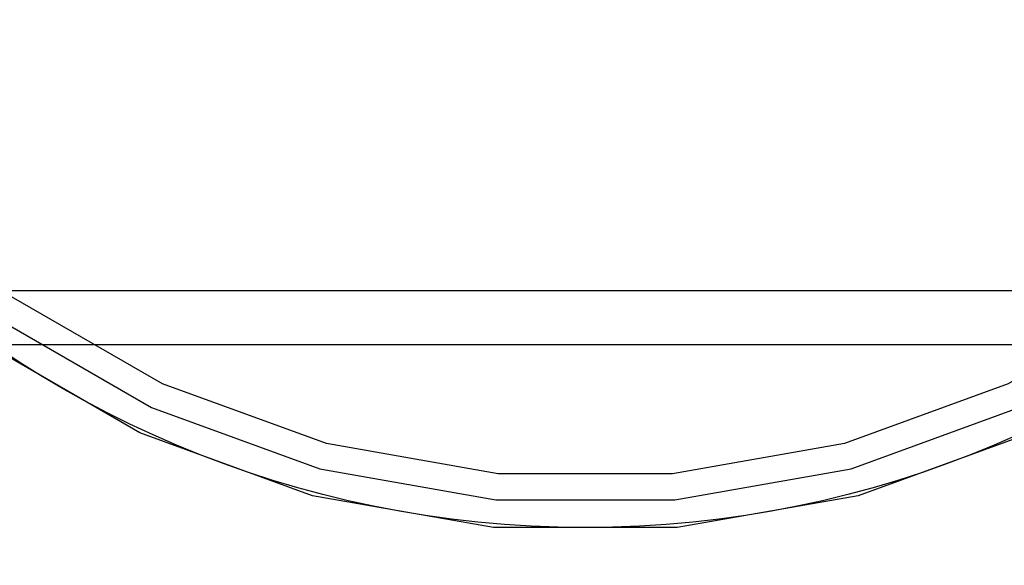
# Model space of a CAD drawing. Units: millimetres. Extents: x -2872 to 18077, y -5587 to 6025.
# Drawn here: x 546 to 583, y -81 to -60 of the extents above; entities that cross this region are included whole.
import ezdxf

# ---------------------------------------------------------------- set-up
doc = ezdxf.new("R2010")
doc.units = ezdxf.units.MM
doc.header["$MEASUREMENT"] = 0
doc.layers.add('2D Drafting - General_Pen_No__62', color=7, linetype='Continuous', lineweight=30, true_color=0xaaaaaa)
doc.layers.add('Structural - Bearing_Pen_No__89', color=7, linetype='Continuous', lineweight=30, true_color=0x71cebe)
doc.layers.add('Dimensioning - General', color=7, linetype='Continuous')
doc.layers.add('Dimensioning - General_Pen_No__1', color=7, linetype='Continuous', lineweight=30)
doc.styles.add('GENERATED_STYLE_3', font='txt')
doc.dimstyles.new('GENERATED_STYLE__5', dxfattribs={"dimtxt": 200, "dimasz": 38, "dimexe": 0.18, "dimexo": 10000, "dimgap": 0.09, "dimtad": 1, "dimdec": 0, "dimzin": 0, "dimdsep": 46, "dimtxsty": 'GENERATED_STYLE_3', "dimblk": 'ARROWHEAD_2', "dimblk1": 'ARROWHEAD_2', "dimblk2": 'ARROWHEAD_2', "dimcen": 0.09, "dimclrd": 7, "dimclre": 7, "dimclrt": 7, "dimadec": 0, "dimazin": 0, "dimtfac": 1, "dimtdec": 4, "dimtmove": 0, "dimatfit": 3, "dimfxl": 1, "dimtolj": 1, "dimtzin": 0, "dimarcsym": 0})

# ---------------------------------------------------------------- blocks, each defined once
blk = doc.blocks.new('*D40')
at = {"layer": 'Dimensioning - General_Pen_No__1', "color": 7, "linetype": 'Continuous', "lineweight": 30}
for p, q in [((-1855.037, 2197.467), (-1855.037, 2221.917)), ((-1830.037, 2183.033), (-1880.037, 2211.9)), ((-1817.537, 2197.467), (-1892.537, 2197.467)), ((-1855.037, -622.418), (-1855.037, 2197.467)), ((-1880.037, -607.984), (-1830.037, -636.852)), ((-1817.537, -622.418), (-1892.537, -622.418)), ((-1855.037, -646.868), (-1855.037, -622.418))]:
    blk.add_line(p, q, dxfattribs=at)
at = {"layer": 'Dimensioning - General_Pen_No__1', "color": 7, "lineweight": 30, "insert": (-1895.037, 444.666), "char_height": 200, "attachment_point": 7, "rotation": 90, "style": 'GENERATED_STYLE_3'}
blk.add_mtext('\\A1;{\\pql;\\fTahoma|b0|i0|c0|p34;2\xa0820}', dxfattribs=at)
blk = doc.blocks.new('ARROWHEAD_2')
at = {"color": 0, "linetype": 'Continuous', "lineweight": 0}
for p, q in [((-0.37813, -0.655), (0.37813, 0.655)), ((0, 0), (-1, 0))]:
    blk.add_line(p, q, dxfattribs=at)
blk = doc.blocks.new('*D41')
at = {"layer": 'Dimensioning - General_Pen_No__1', "color": 7, "linetype": 'Continuous', "lineweight": 30}
for p, q in [((-2235.696, 3807.451), (-2235.696, 3831.901)), ((-2210.696, 3793.017), (-2260.696, 3821.885)), ((-2198.196, 3807.451), (-2273.196, 3807.451)), ((-2235.696, -2122.418), (-2235.696, 3807.451)), ((-2260.696, -2107.984), (-2210.696, -2136.852)), ((-2198.196, -2122.418), (-2273.196, -2122.418)), ((-2235.696, -2146.868), (-2235.696, -2122.418))]:
    blk.add_line(p, q, dxfattribs=at)
at = {"layer": 'Dimensioning - General_Pen_No__1', "color": 7, "lineweight": 30, "insert": (-2275.696, 499.658), "char_height": 200, "attachment_point": 7, "rotation": 90, "style": 'GENERATED_STYLE_3'}
blk.add_mtext('\\A1;{\\pql;\\fTahoma|b0|i0|c0|p34;5\xa0930}', dxfattribs=at)

msp = doc.modelspace()

# ---------------------------------------------------------------- linework, layer by layer
at = {"layer": '2D Drafting - General_Pen_No__62', "color": 253, "linetype": 'Continuous', "lineweight": 30, "true_color": 0xaaaaaa}
msp.add_circle((567.4, -40.205), 39, dxfattribs=at)
at = {"layer": 'Structural - Bearing_Pen_No__89', "color": 123, "linetype": 'Continuous', "lineweight": 30, "true_color": 0x71cebe, "flags": 128}
for points in [[(603.276, -49.818), (601.061, -55.902), (597.824, -61.509), (593.663, -66.468), (588.703, -70.63), (583.097, -73.867), (577.013, -76.081), (570.637, -77.205), (564.163, -77.205), (557.787, -76.081), (551.703, -73.867), (546.097, -70.63)], [(545.539, -71.425), (551.293, -74.747), (557.536, -77.019), (564.078, -78.173), (570.722, -78.173), (577.264, -77.019), (583.507, -74.747), (589.26, -71.425), (594.35, -67.155), (598.62, -62.066), (601.942, -56.312)], [(602.881, -56.75), (599.469, -62.66), (595.082, -67.888), (589.855, -72.274), (583.945, -75.686), (577.532, -78.02), (570.812, -79.205), (563.988, -79.205), (557.267, -78.02), (550.855, -75.686), (544.945, -72.274)], [(1640.69, -70.418), (-7.31, -70.418)], [(1640.69, -72.418), (-7.31, -72.418)]]:
    msp.add_lwpolyline(points, dxfattribs=at)

# ---------------------------------------------------------------- dimensions: what is measured, and where the dimension line sits
at = {"layer": 'Dimensioning - General', "color": 7, "linetype": 'Continuous', "lineweight": 30}
for base, p1, p2, picture, middle in [((-2235.696, 3807.451), (1070.517, -2122.418), (-623.31, 3807.451), '*D41', (-2375.696, 843.188)), ((-1855.037, 2197.467), (1642.604, -622.418), (-8.48, 2197.467), '*D40', (-1995.037, 788.196))]:
    dim = msp.add_linear_dim(base=base, p1=p1, p2=p2, angle=90, dimstyle='GENERATED_STYLE__5', dxfattribs=at)
    dim.commit()
    dim.dimension.update_dxf_attribs({"geometry": picture, "text_midpoint": middle, "dimtype": 160, "text_rotation": 90})

doc.saveas('drawing.dxf')
